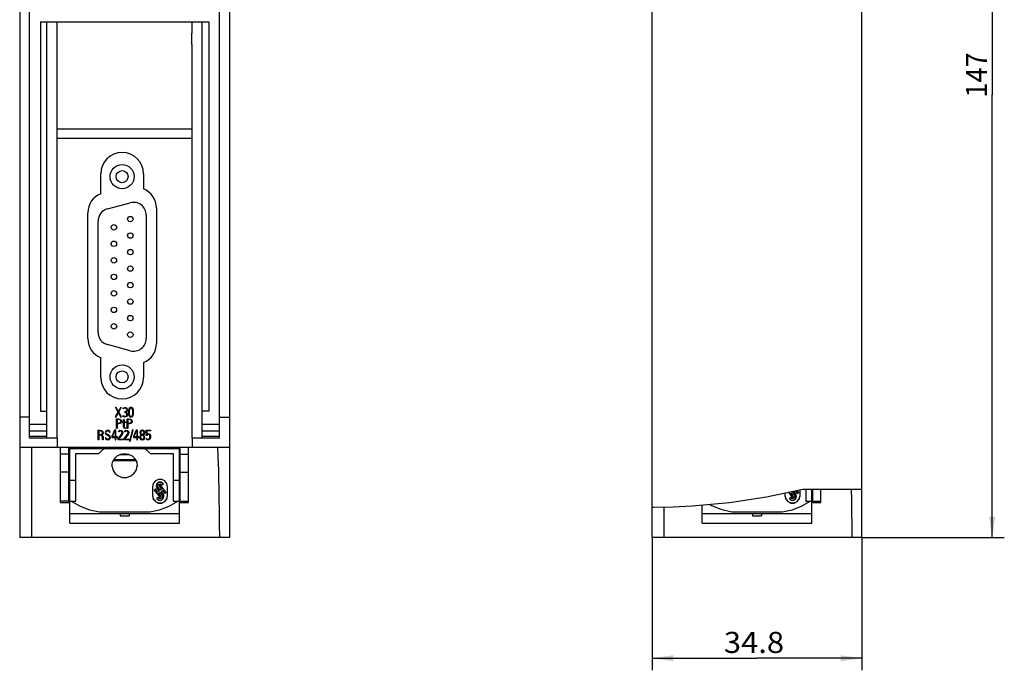
# Model space of a CAD drawing. Extents: x 0 to 594, y 0 to 420.
# Drawn here: x 155 to 318, y 201 to 309 of the extents above; entities that cross this region are included whole.
import ezdxf
from ezdxf.enums import TextEntityAlignment as Align

# ---------------------------------------------------------------- set-up
doc = ezdxf.new("R2010")
doc.units = 0
doc.header["$LTSCALE"] = 32.67
for name, color, linetype in [('10000_FRONT', 7, 'CONTINUOUS'), ('10100_DIM_FRONT', 7, 'CONTINUOUS'), ('20000_FRONT_O', 7, 'CONTINUOUS'), ('20500_FRONT_O_LABELING', 7, 'CONTINUOUS')]:
    doc.layers.add(name, color=color, linetype=linetype)
doc.dimstyles.get("Standard").update_dxf_attribs({"dimtxt": 2.5, "dimasz": 2.5, "dimexe": 1.25, "dimexo": 0.625, "dimtad": 1, "dimcen": 2.5, "dimazin": 3, "dimtfac": 1, "dimtmove": 0, "dimatfit": 3})

# ---------------------------------------------------------------- blocks, each defined once
blk = doc.blocks.new('*D0')
at = {"layer": '10100_DIM_FRONT', "color": 7, "linetype": 'CONTINUOUS'}
for p, q in [((260.03, 222.68), (260.03, 200.62)), ((294.83, 222.63), (294.83, 200.62)), ((260.03, 202.62), (277.43, 202.62)), ((294.83, 202.62), (277.43, 202.62))]:
    blk.add_line(p, q, dxfattribs=at)
for points in [[(263.53, 203.12), (260.03, 202.62), (263.53, 202.12)], [(291.33, 202.12), (294.83, 202.62), (291.33, 203.12)]]:
    blk.add_solid(points, dxfattribs=at)
blk.add_text('34.8', height=3.5, dxfattribs=at).set_placement((271.93, 203.5), (281.93, 203.5), align=Align.FIT)
blk = doc.blocks.new('*D1')
at = {"layer": '10100_DIM_FRONT', "color": 7, "linetype": 'CONTINUOUS'}
for p, q in [((294.75, 369.64), (318.48, 369.64)), ((316.48, 369.64), (316.48, 296.14)), ((316.48, 222.64), (316.48, 296.14)), ((294.75, 222.64), (318.48, 222.64))]:
    blk.add_line(p, q, dxfattribs=at)
for points in [[(316.98, 366.14), (316.48, 369.64), (315.98, 366.14)], [(315.98, 226.14), (316.48, 222.64), (316.98, 226.14)]]:
    blk.add_solid(points, dxfattribs=at)
blk.add_text('147', height=3.5, rotation=90, dxfattribs=at).set_placement((315.61, 295.68), (315.61, 303.18), align=Align.FIT)

msp = doc.modelspace()

# ---------------------------------------------------------------- linework, layer by layer
at = {"layer": '10000_FRONT', "color": 7, "linetype": 'CONTINUOUS'}
for p, q in [((260.028, 222.637), (260.028, 369.637)), ((294.828, 222.637), (294.828, 369.637)), ((285.028, 230.637), (278.987, 229.351)), ((284.578, 229.586), (284.578, 230.529)), ((294.828, 230.637), (285.028, 230.637)), ((285.528, 230.637), (285.528, 228.677)), ((286.528, 225.037), (286.528, 230.637)), ((286.678, 228.47), (286.678, 230.608)), ((288.028, 228.47), (288.028, 230.608)), ((293.15, 228.9), (293.121, 230.638)), ((278.987, 229.351), (272.859, 228.419)), ((282.078, 229.963), (282.078, 229.586)), ((282.078, 229.625), (282.202, 229.087)), ((282.078, 229.586), (282.202, 229.048)), ((282.202, 229.087), (282.549, 228.656)), ((282.202, 229.048), (282.549, 228.617)), ((282.689, 230.096), (283.279, 229.347)), ((283.014, 229.281), (282.817, 229.129)), ((283.014, 229.242), (282.817, 229.09)), ((282.817, 229.129), (282.817, 229.09)), ((282.817, 229.09), (283.149, 228.867)), ((283.014, 229.281), (283.014, 229.242)), ((283.289, 229.131), (283.014, 229.281)), ((283.28, 229.093), (283.014, 229.242)), ((283.091, 229.988), (283.307, 230.156)), ((283.476, 229.5), (283.091, 229.988)), ((283.476, 229.539), (283.11, 230.003)), ((283.149, 228.867), (283.55, 228.881)), ((283.279, 229.347), (283.476, 229.5)), ((283.574, 229.174), (283.28, 229.093)), ((283.589, 229.225), (283.289, 229.131)), ((283.307, 230.156), (283.643, 229.729)), ((283.476, 229.539), (283.476, 229.5)), ((283.84, 229.882), (283.524, 230.282)), ((283.84, 229.921), (283.55, 230.288)), ((283.55, 228.881), (283.866, 229.126)), ((283.724, 229.437), (283.574, 229.174)), ((283.727, 229.505), (283.589, 229.225)), ((283.643, 229.729), (283.724, 229.437)), ((283.818, 230.35), (284.104, 229.987)), ((283.84, 229.921), (283.84, 229.882)), ((283.942, 229.734), (283.84, 229.921)), ((283.977, 229.508), (283.84, 229.882)), ((283.866, 229.126), (283.977, 229.508)), ((283.977, 229.525), (283.942, 229.734)), ((283.977, 229.486), (283.977, 229.525)), ((284.301, 230.14), (284.086, 230.413)), ((284.104, 229.987), (284.301, 230.14)), ((284.108, 228.656), (284.454, 229.087)), ((284.108, 228.617), (284.454, 229.048)), ((284.301, 230.179), (284.112, 230.419)), ((284.301, 230.179), (284.301, 230.14)), ((284.454, 229.087), (284.578, 229.625)), ((284.454, 229.048), (284.578, 229.586)), ((293.177, 226.984), (293.15, 228.9)), ((260.33, 227.637), (260.028, 227.637)), ((260.329, 227.637), (260.329, 227.637)), ((263.529, 227.695), (260.33, 227.637)), ((261.972, 227.656), (261.971, 225.262)), ((266.653, 227.845), (263.529, 227.695)), ((272.859, 228.419), (266.653, 227.845)), ((268.328, 225.037), (268.328, 227.964)), ((269.63, 228.074), (271.404, 227.344)), ((271.404, 227.344), (273.272, 226.904)), ((281.627, 226.904), (283.255, 227.281)), ((282.549, 228.656), (283.05, 228.417)), ((282.549, 228.617), (283.05, 228.378)), ((283.05, 228.417), (283.606, 228.417)), ((283.05, 228.378), (283.606, 228.378)), ((283.255, 227.281), (284.814, 227.875)), ((283.606, 228.417), (284.108, 228.656)), ((283.606, 228.378), (284.108, 228.617)), ((284.814, 227.875), (286.277, 228.677)), ((285.528, 228.677), (286.528, 228.677)), ((285.528, 228.677), (286.528, 228.677)), ((286.678, 228.687), (288.028, 228.687)), ((286.678, 228.47), (288.028, 228.47)), ((268.328, 226.637), (286.528, 226.637)), ((273.272, 226.904), (281.627, 226.904)), ((276.678, 226.637), (276.678, 226.233)), ((276.678, 226.233), (278.178, 226.233)), ((278.178, 226.637), (278.178, 226.233)), ((293.203, 224.894), (293.177, 226.984)), ((261.971, 225.262), (261.97, 222.637)), ((268.328, 225.037), (286.528, 225.037)), ((293.229, 222.637), (293.203, 224.894)), ((294.828, 222.637), (260.028, 222.637))]:
    msp.add_line(p, q, dxfattribs=at)
at = {"layer": '20000_FRONT_O', "color": 7, "linetype": 'CONTINUOUS'}
for p, q in [((155.054, 355.006), (155.054, 222.637)), ((156.705, 239.177), (156.705, 354.955)), ((188.203, 239.177), (188.203, 354.955)), ((189.854, 355.006), (189.854, 222.637)), ((158.48, 308.277), (158.48, 243.637)), ((158.48, 308.277), (186.428, 308.277)), ((159.554, 239.177), (159.554, 308.277)), ((161.264, 239.177), (161.264, 308.277)), ((183.654, 306.346), (183.654, 308.277)), ((185.354, 239.177), (185.354, 308.277)), ((186.428, 308.277), (186.428, 243.637)), ((183.644, 304.477), (183.644, 306.346)), ((183.644, 306.346), (183.654, 306.346)), ((183.654, 304.477), (183.644, 304.477)), ((183.654, 239.177), (183.654, 304.477)), ((161.264, 290.495), (183.654, 290.495)), ((161.264, 288.937), (183.654, 288.937)), ((168.504, 279.713), (168.504, 283.012)), ((175.604, 283.012), (175.604, 280.524)), ((169.61, 277.197), (173.41, 278.215)), ((166.354, 255.673), (166.354, 276.551)), ((177.754, 277.362), (177.754, 254.862)), ((168.054, 256.705), (168.054, 275.169)), ((176.054, 276.187), (176.054, 255.687)), ((173.41, 253.658), (169.61, 254.677)), ((168.504, 249.212), (168.504, 252.511)), ((175.604, 251.7), (175.604, 249.212)), ((158.48, 243.637), (159.554, 243.637)), ((186.428, 243.637), (185.354, 243.637)), ((156.705, 242.637), (155.054, 242.637)), ((188.203, 242.637), (189.854, 242.637)), ((159.554, 241.398), (156.705, 241.398)), ((159.554, 240.334), (156.705, 240.334)), ((188.203, 241.398), (185.354, 241.398)), ((188.203, 240.334), (185.354, 240.334)), ((159.554, 239.454), (156.705, 239.454)), ((161.264, 239.177), (156.705, 239.177)), ((161.264, 239.176), (161.264, 237.637)), ((188.203, 239.177), (183.654, 239.177)), ((183.654, 239.176), (183.654, 237.637)), ((188.203, 239.454), (185.354, 239.454)), ((155.054, 237.637), (189.854, 237.637)), ((157.005, 237.205), (157.004, 236.667)), ((157.006, 237.529), (157.005, 237.205)), ((157.007, 237.637), (157.006, 237.529)), ((161.854, 228.47), (161.854, 237.637)), ((163.204, 228.47), (163.204, 237.637)), ((163.354, 225.037), (163.354, 237.437)), ((163.354, 237.437), (181.554, 237.437)), ((166.354, 237.637), (166.354, 237.636)), ((166.354, 237.636), (169.428, 237.636)), ((168.408, 236.823), (168.617, 237.038)), ((168.617, 237.038), (168.84, 237.244)), ((168.84, 237.244), (169.075, 237.437)), ((169.554, 237.451), (169.554, 237.637)), ((175.353, 237.451), (169.554, 237.451)), ((175.353, 237.637), (175.353, 237.451)), ((175.479, 237.636), (178.554, 237.636)), ((175.833, 237.437), (176.064, 237.247)), ((176.064, 237.247), (176.285, 237.043)), ((176.285, 237.043), (176.497, 236.826)), ((178.554, 237.636), (178.554, 237.637)), ((181.554, 225.037), (181.554, 237.437)), ((181.704, 228.47), (181.704, 237.637)), ((183.054, 228.47), (183.054, 237.637)), ((187.924, 237.529), (187.891, 237.637)), ((187.956, 237.205), (187.924, 237.529)), ((187.988, 236.667), (187.956, 237.205)), ((157.003, 235.916), (157.002, 234.954)), ((157.004, 236.667), (157.003, 235.916)), ((163.204, 236.508), (161.854, 236.508)), ((164.354, 228.677), (164.354, 236.597)), ((164.354, 236.597), (168.211, 236.597)), ((168.211, 236.597), (168.408, 236.823)), ((170.433, 235.143), (170.735, 235.731)), ((174.366, 235.41), (170.541, 235.41)), ((174.297, 235.541), (170.611, 235.541)), ((170.735, 235.731), (171.205, 236.197)), ((171.205, 236.197), (171.797, 236.496)), ((171.698, 236.461), (173.21, 236.461)), ((171.797, 236.496), (172.454, 236.599)), ((172.454, 236.599), (173.11, 236.496)), ((173.11, 236.496), (173.703, 236.197)), ((173.703, 236.197), (174.173, 235.731)), ((174.173, 235.731), (174.475, 235.143)), ((176.497, 236.826), (176.696, 236.597)), ((176.696, 236.597), (180.554, 236.597)), ((180.554, 236.597), (180.554, 228.677)), ((181.704, 236.508), (183.054, 236.508)), ((188.02, 235.916), (187.988, 236.667)), ((188.052, 234.954), (188.02, 235.916)), ((157.001, 233.784), (157, 232.409)), ((157.002, 234.954), (157.001, 233.784)), ((170.329, 234.492), (170.433, 235.143)), ((170.332, 234.606), (170.489, 233.916)), ((170.489, 233.916), (170.867, 233.317)), ((174.04, 233.317), (174.418, 233.916)), ((174.418, 233.916), (174.576, 234.605)), ((174.475, 235.143), (174.579, 234.492)), ((188.083, 233.784), (188.052, 234.954)), ((188.114, 232.409), (188.083, 233.784)), ((157, 232.409), (156.999, 230.835)), ((163.204, 233.513), (161.854, 233.513)), ((163.354, 232.16), (164.354, 232.16)), ((170.867, 233.317), (171.424, 232.876)), ((171.424, 232.876), (172.097, 232.642)), ((172.097, 232.642), (172.81, 232.642)), ((172.81, 232.642), (173.483, 232.876)), ((173.483, 232.876), (174.04, 233.317)), ((178.076, 232.281), (177.574, 232.042)), ((178.632, 232.281), (178.076, 232.281)), ((179.133, 232.042), (178.632, 232.281)), ((180.554, 232.16), (181.554, 232.16)), ((181.704, 233.513), (183.054, 233.513)), ((188.143, 230.835), (188.114, 232.409)), ((156.999, 230.835), (156.998, 229.065)), ((177.228, 231.611), (177.104, 231.073)), ((177.104, 231.073), (177.104, 229.586)), ((177.574, 232.042), (177.228, 231.611)), ((177.578, 230.711), (177.381, 230.558)), ((177.578, 230.672), (177.381, 230.519)), ((177.381, 230.558), (177.381, 230.519)), ((177.381, 230.519), (178.304, 229.347)), ((177.578, 230.711), (177.578, 230.672)), ((177.962, 230.223), (177.578, 230.711)), ((177.962, 230.184), (177.578, 230.672)), ((177.825, 231.586), (177.705, 231.212)), ((177.816, 231.533), (177.705, 231.151)), ((177.705, 231.212), (177.705, 231.173)), ((177.705, 231.151), (177.842, 230.777)), ((178.132, 231.778), (177.816, 231.533)), ((178.143, 231.821), (177.825, 231.586)), ((177.842, 230.777), (178.178, 230.351)), ((177.98, 231.074), (177.955, 231.193)), ((177.958, 231.221), (178.108, 231.485)), ((178.039, 230.93), (177.958, 231.221)), ((178.039, 230.969), (177.98, 231.074)), ((178.039, 230.969), (178.039, 230.93)), ((178.375, 230.543), (178.039, 230.969)), ((178.375, 230.503), (178.039, 230.93)), ((178.108, 231.485), (178.402, 231.566)), ((178.533, 231.792), (178.132, 231.778)), ((178.538, 231.829), (178.143, 231.821)), ((178.403, 231.351), (178.206, 231.198)), ((178.403, 231.312), (178.206, 231.159)), ((178.206, 231.198), (178.206, 231.159)), ((178.206, 231.159), (178.591, 230.671)), ((178.572, 230.695), (178.375, 230.543)), ((178.591, 230.671), (178.375, 230.503)), ((178.375, 230.543), (178.375, 230.503)), ((178.402, 231.566), (178.668, 231.417)), ((178.403, 231.351), (178.403, 231.312)), ((179.327, 230.179), (178.403, 231.351)), ((179.327, 230.14), (178.403, 231.312)), ((178.529, 230.308), (178.745, 230.475)), ((178.865, 231.569), (178.533, 231.792)), ((178.865, 231.609), (178.538, 231.829)), ((178.668, 231.417), (178.865, 231.569)), ((178.745, 230.475), (179.13, 229.987)), ((178.865, 231.609), (178.865, 231.569)), ((179.48, 231.611), (179.133, 232.042)), ((179.604, 231.073), (179.48, 231.611)), ((179.604, 229.586), (179.604, 231.073)), ((188.173, 229.065), (188.143, 230.835)), ((156.998, 229.065), (156.997, 227.104)), ((177.104, 229.625), (177.228, 229.087)), ((177.104, 229.586), (177.228, 229.048)), ((177.228, 229.087), (177.574, 228.656)), ((177.228, 229.048), (177.574, 228.617)), ((178.039, 229.281), (177.842, 229.129)), ((178.039, 229.242), (177.842, 229.09)), ((177.842, 229.129), (177.842, 229.09)), ((177.842, 229.09), (178.175, 228.867)), ((178.159, 230.375), (177.962, 230.223)), ((178.178, 230.351), (177.962, 230.184)), ((177.962, 230.223), (177.962, 230.184)), ((178.039, 229.281), (178.039, 229.242)), ((178.315, 229.131), (178.039, 229.281)), ((178.305, 229.093), (178.039, 229.242)), ((178.116, 229.988), (178.332, 230.156)), ((178.501, 229.5), (178.116, 229.988)), ((178.501, 229.539), (178.136, 230.003)), ((178.175, 228.867), (178.576, 228.881)), ((178.304, 229.347), (178.501, 229.5)), ((178.599, 229.174), (178.305, 229.093)), ((178.614, 229.225), (178.315, 229.131)), ((178.332, 230.156), (178.668, 229.729)), ((178.501, 229.539), (178.501, 229.5)), ((178.865, 229.882), (178.529, 230.308)), ((178.865, 229.921), (178.548, 230.323)), ((178.576, 228.881), (178.892, 229.126)), ((178.75, 229.437), (178.599, 229.174)), ((178.752, 229.505), (178.614, 229.225)), ((178.668, 229.729), (178.75, 229.437)), ((178.865, 229.921), (178.865, 229.882)), ((178.967, 229.734), (178.865, 229.921)), ((179.002, 229.508), (178.865, 229.882)), ((178.892, 229.126), (179.002, 229.508)), ((179.003, 229.525), (178.967, 229.734)), ((179.003, 229.486), (179.003, 229.525)), ((179.13, 229.987), (179.327, 230.14)), ((179.133, 228.656), (179.48, 229.087)), ((179.133, 228.617), (179.48, 229.048)), ((179.327, 230.179), (179.327, 230.14)), ((179.48, 229.087), (179.604, 229.625)), ((179.48, 229.048), (179.604, 229.586)), ((188.201, 227.104), (188.173, 229.065)), ((163.204, 228.687), (161.854, 228.687)), ((161.854, 228.47), (163.204, 228.47)), ((163.354, 228.677), (164.354, 228.677)), ((163.354, 228.677), (164.354, 228.677)), ((163.605, 228.677), (165.08, 227.869)), ((165.08, 227.869), (166.655, 227.274)), ((166.655, 227.274), (168.298, 226.904)), ((176.653, 226.904), (178.28, 227.281)), ((177.574, 228.656), (178.076, 228.417)), ((177.574, 228.617), (178.076, 228.378)), ((178.076, 228.417), (178.632, 228.417)), ((178.076, 228.378), (178.632, 228.378)), ((178.28, 227.281), (179.84, 227.875)), ((178.632, 228.417), (179.133, 228.656)), ((178.632, 228.378), (179.133, 228.617)), ((179.84, 227.875), (181.303, 228.677)), ((180.554, 228.677), (181.554, 228.677)), ((180.554, 228.677), (181.554, 228.677)), ((181.704, 228.687), (183.054, 228.687)), ((181.704, 228.47), (183.054, 228.47)), ((156.997, 227.104), (156.996, 224.96)), ((163.354, 226.637), (181.554, 226.637)), ((168.298, 226.904), (176.653, 226.904)), ((171.704, 226.637), (171.704, 226.233)), ((171.704, 226.233), (173.204, 226.233)), ((173.204, 226.637), (173.204, 226.233)), ((188.228, 224.96), (188.201, 227.104)), ((156.996, 224.96), (156.995, 222.637)), ((163.354, 225.037), (181.554, 225.037)), ((188.255, 222.637), (188.228, 224.96)), ((189.854, 222.637), (155.054, 222.637))]:
    msp.add_line(p, q, dxfattribs=at)
for centre, radius in [((172.054, 282.557), 2), ((172.054, 282.557), 1), ((170.684, 274.147), 0.45), ((173.424, 275.517), 0.45), ((173.424, 272.777), 0.45), ((170.684, 271.407), 0.45), ((173.424, 270.037), 0.45), ((170.684, 268.667), 0.45), ((173.424, 267.297), 0.45), ((170.684, 265.927), 0.45), ((173.424, 264.557), 0.45), ((170.684, 263.187), 0.45), ((173.424, 261.817), 0.45), ((170.684, 260.447), 0.45), ((173.424, 259.077), 0.45), ((170.684, 257.707), 0.45), ((173.424, 256.337), 0.45), ((172.054, 249.317), 2), ((172.054, 249.317), 1)]:
    msp.add_circle(centre, radius, dxfattribs=at)
for centre, radius, start, end in [((172.054, 283.012), 3.55, 0, 180), ((169.754, 276.551), 3.4, 111.57058, 180), ((174.354, 277.362), 3.4, 0, 68.42942), ((173.954, 276.187), 2.1, 0, 105), ((170.154, 275.169), 2.1, 105, 180), ((170.154, 256.705), 2.1, 180, 255), ((169.754, 255.673), 3.4, 180, 248.42942), ((173.954, 255.687), 2.1, 255, 360), ((174.354, 254.862), 3.4, 291.57058, 360), ((172.054, 249.212), 3.55, 180, 360)]:
    msp.add_arc(centre, radius, start, end, dxfattribs=at)
at = {"layer": '20500_FRONT_O_LABELING', "color": 7, "linetype": 'CONTINUOUS'}
for p, q in [((171.028, 244.288), (170.933, 244.233)), ((170.933, 244.233), (171.365, 243.485)), ((171.428, 243.596), (171.028, 244.288)), ((171.82, 244.288), (171.428, 243.596)), ((171.494, 243.482), (171.92, 244.233)), ((171.92, 244.233), (171.82, 244.288)), ((172.171, 244.066), (172.299, 244.209)), ((172.273, 244.015), (172.171, 244.066)), ((172.382, 244.126), (172.273, 244.015)), ((172.299, 244.209), (172.483, 244.264)), ((172.536, 244.155), (172.382, 244.126)), ((172.483, 244.264), (172.674, 244.245)), ((172.51, 243.533), (172.728, 243.624)), ((172.517, 243.423), (172.51, 243.533)), ((172.747, 244.061), (172.536, 244.155)), ((172.674, 244.245), (172.832, 244.138)), ((172.857, 243.594), (172.701, 243.482)), ((172.728, 243.624), (172.815, 243.835)), ((172.815, 243.835), (172.747, 244.061)), ((172.832, 244.138), (172.913, 243.963)), ((172.926, 243.771), (172.857, 243.594)), ((172.913, 243.963), (172.926, 243.771)), ((173.127, 243.799), (173.12, 243.465)), ((173.176, 244.019), (173.127, 243.799)), ((173.294, 244.197), (173.176, 244.019)), ((173.236, 243.696), (173.235, 243.42)), ((173.251, 243.871), (173.236, 243.696)), ((173.311, 244.046), (173.251, 243.871)), ((173.536, 244.273), (173.294, 244.197)), ((173.481, 244.157), (173.311, 244.046)), ((173.691, 244.112), (173.481, 244.157)), ((173.781, 244.186), (173.536, 244.273)), ((173.811, 243.867), (173.691, 244.112)), ((173.922, 243.885), (173.781, 244.186)), ((173.829, 243.514), (173.811, 243.867)), ((173.827, 243.198), (173.829, 243.514)), ((173.94, 243.457), (173.922, 243.885)), ((171.365, 243.485), (170.915, 242.692)), ((170.915, 242.692), (171.013, 242.637)), ((171.013, 242.637), (171.43, 243.372)), ((171.139, 240.764), (171.139, 242.364)), ((171.139, 242.364), (171.417, 242.363)), ((171.252, 242.25), (171.252, 241.662)), ((171.627, 242.231), (171.252, 242.25)), ((171.417, 242.363), (171.691, 242.332)), ((171.43, 243.372), (171.856, 242.637)), ((171.953, 242.692), (171.494, 243.482)), ((171.783, 242.13), (171.627, 242.231)), ((171.691, 242.332), (171.903, 242.157)), ((171.956, 241.886), (171.74, 241.598)), ((171.847, 241.954), (171.783, 242.13)), ((171.786, 241.775), (171.847, 241.954)), ((171.856, 242.637), (171.953, 242.692)), ((171.903, 242.157), (171.956, 241.886)), ((172.084, 241.769), (172.084, 241.882)), ((172.084, 241.882), (172.293, 241.882)), ((172.171, 242.843), (172.273, 242.89)), ((172.298, 242.691), (172.171, 242.843)), ((172.273, 242.89), (172.385, 242.774)), ((172.293, 241.882), (172.293, 242.262)), ((172.293, 242.262), (172.404, 242.262)), ((172.492, 242.642), (172.298, 242.691)), ((172.385, 242.774), (172.549, 242.756)), ((172.404, 242.262), (172.404, 241.882)), ((172.404, 241.882), (172.672, 241.882)), ((172.779, 242.723), (172.492, 242.642)), ((172.745, 243.33), (172.517, 243.423)), ((172.549, 242.756), (172.762, 242.869)), ((172.672, 241.882), (172.672, 241.769)), ((172.701, 243.482), (172.917, 243.28)), ((172.827, 243.106), (172.745, 243.33)), ((172.762, 242.869), (172.827, 243.106)), ((172.926, 242.981), (172.779, 242.723)), ((172.894, 240.764), (172.894, 242.364)), ((172.894, 242.364), (173.172, 242.363)), ((172.917, 243.28), (172.926, 242.981)), ((173.008, 242.25), (173.008, 241.662)), ((173.383, 242.231), (173.008, 242.25)), ((173.12, 243.465), (173.125, 243.212)), ((173.125, 243.212), (173.155, 242.953)), ((173.155, 242.953), (173.288, 242.737)), ((173.172, 242.363), (173.447, 242.332)), ((173.235, 243.42), (173.251, 243.067)), ((173.251, 243.067), (173.288, 242.928)), ((173.288, 242.928), (173.367, 242.814)), ((173.288, 242.737), (173.525, 242.651)), ((173.367, 242.814), (173.57, 242.767)), ((173.538, 242.13), (173.383, 242.231)), ((173.447, 242.332), (173.658, 242.157)), ((173.711, 241.886), (173.495, 241.598)), ((173.525, 242.651), (173.767, 242.73)), ((173.602, 241.954), (173.538, 242.13)), ((173.541, 241.775), (173.602, 241.954)), ((173.57, 242.767), (173.743, 242.884)), ((173.658, 242.157), (173.711, 241.886)), ((173.743, 242.884), (173.827, 243.198)), ((173.767, 242.73), (173.886, 242.908)), ((173.886, 242.908), (173.932, 243.12)), ((173.932, 243.12), (173.94, 243.457)), ((168.071, 238.864), (168.071, 240.464)), ((168.071, 240.464), (168.346, 240.464)), ((168.184, 240.35), (168.184, 239.765)), ((168.56, 240.333), (168.184, 240.35)), ((168.346, 240.464), (168.619, 240.435)), ((168.716, 240.23), (168.56, 240.333)), ((168.619, 240.435), (168.831, 240.265)), ((168.831, 240.265), (168.889, 239.998)), ((169.393, 240.378), (169.271, 240.185)), ((169.37, 240.121), (169.47, 240.295)), ((169.602, 240.469), (169.393, 240.378)), ((169.47, 240.295), (169.661, 240.362)), ((169.899, 240.42), (169.602, 240.469)), ((169.661, 240.362), (169.854, 240.311)), ((169.854, 240.311), (169.962, 240.14)), ((170.071, 240.171), (169.899, 240.42)), ((170.774, 240.464), (170.326, 239.452)), ((170.758, 240.149), (170.847, 240.353)), ((171.038, 240.464), (170.774, 240.464)), ((170.847, 240.353), (170.925, 240.353)), ((170.925, 240.353), (170.925, 239.398)), ((171.038, 239.398), (171.038, 240.464)), ((171.252, 240.764), (171.139, 240.764)), ((171.252, 241.662), (171.627, 241.677)), ((171.252, 241.549), (171.252, 240.764)), ((171.499, 241.549), (171.252, 241.549)), ((171.446, 240.266), (171.658, 240.454)), ((171.546, 240.215), (171.446, 240.266)), ((171.74, 241.598), (171.499, 241.549)), ((171.737, 240.359), (171.546, 240.215)), ((171.627, 241.677), (171.786, 241.775)), ((171.658, 240.454), (171.944, 240.447)), ((171.974, 240.302), (171.737, 240.359)), ((171.944, 240.447), (172.113, 240.317)), ((172.056, 240.14), (171.974, 240.302)), ((172.293, 241.769), (172.084, 241.769)), ((172.113, 240.317), (172.172, 240.11)), ((172.29, 241.015), (172.294, 241.266)), ((172.315, 240.888), (172.29, 241.015)), ((172.294, 241.266), (172.293, 241.769)), ((172.387, 240.787), (172.315, 240.888)), ((172.53, 240.753), (172.387, 240.787)), ((172.405, 241.296), (172.399, 241.088)), ((172.399, 241.088), (172.42, 240.925)), ((172.404, 241.769), (172.405, 241.296)), ((172.672, 241.769), (172.404, 241.769)), ((172.42, 240.925), (172.468, 240.875)), ((172.438, 240.266), (172.65, 240.454)), ((172.538, 240.215), (172.438, 240.266)), ((172.468, 240.875), (172.538, 240.869)), ((172.712, 240.795), (172.53, 240.753)), ((172.538, 240.869), (172.675, 240.901)), ((172.729, 240.359), (172.538, 240.215)), ((172.65, 240.454), (172.936, 240.447)), ((172.675, 240.901), (172.712, 240.795)), ((172.966, 240.302), (172.729, 240.359)), ((173.008, 240.764), (172.894, 240.764)), ((172.936, 240.447), (173.105, 240.317)), ((173.048, 240.14), (172.966, 240.302)), ((173.008, 241.662), (173.382, 241.677)), ((173.008, 241.549), (173.008, 240.764)), ((173.255, 241.549), (173.008, 241.549)), ((173.105, 240.317), (173.163, 240.11)), ((173.495, 241.598), (173.255, 241.549)), ((173.805, 240.541), (173.266, 238.666)), ((173.375, 238.635), (173.914, 240.51)), ((173.382, 241.677), (173.541, 241.775)), ((173.914, 240.51), (173.805, 240.541)), ((174.371, 240.464), (173.923, 239.452)), ((174.355, 240.149), (174.444, 240.353)), ((174.635, 240.464), (174.371, 240.464)), ((174.444, 240.353), (174.522, 240.353)), ((174.522, 240.353), (174.522, 239.398)), ((174.635, 239.398), (174.635, 240.464)), ((175.148, 240.397), (175.018, 240.161)), ((175.235, 240.319), (175.128, 240.125)), ((175.41, 240.475), (175.148, 240.397)), ((175.459, 240.36), (175.235, 240.319)), ((175.672, 240.398), (175.41, 240.475)), ((175.654, 240.251), (175.459, 240.36)), ((175.691, 240.026), (175.654, 240.251)), ((175.803, 240.162), (175.672, 240.398)), ((176.022, 239.585), (176.022, 240.464)), ((176.022, 240.464), (176.761, 240.464)), ((176.133, 240.353), (176.133, 239.762)), ((176.761, 240.353), (176.133, 240.353)), ((176.761, 240.464), (176.761, 240.353)), ((168.184, 238.864), (168.071, 238.864)), ((168.184, 239.765), (168.561, 239.777)), ((168.184, 239.651), (168.184, 238.864)), ((168.499, 239.648), (168.184, 239.651)), ((168.646, 239.597), (168.499, 239.648)), ((168.561, 239.777), (168.72, 239.875)), ((168.744, 239.472), (168.646, 239.597)), ((168.889, 239.998), (168.686, 239.707)), ((168.686, 239.707), (168.843, 239.52)), ((168.779, 240.053), (168.716, 240.23)), ((168.72, 239.875), (168.779, 240.053)), ((168.779, 239.162), (168.744, 239.472)), ((168.821, 238.853), (168.779, 239.162)), ((168.925, 238.892), (168.821, 238.853)), ((168.843, 239.52), (168.889, 239.278)), ((168.889, 239.278), (168.925, 238.892)), ((169.354, 239.19), (169.245, 239.159)), ((169.245, 239.159), (169.417, 238.911)), ((169.271, 240.185), (169.253, 240.014)), ((169.253, 240.014), (169.32, 239.857)), ((169.32, 239.857), (169.607, 239.667)), ((169.462, 239.018), (169.354, 239.19)), ((169.389, 239.952), (169.37, 240.121)), ((169.519, 239.839), (169.389, 239.952)), ((169.417, 238.911), (169.715, 238.855)), ((169.657, 238.964), (169.462, 239.018)), ((169.826, 239.679), (169.519, 239.839)), ((169.607, 239.667), (169.909, 239.499)), ((169.85, 239.025), (169.657, 238.964)), ((169.715, 238.855), (169.926, 238.942)), ((169.974, 239.589), (169.826, 239.679)), ((169.974, 239.185), (169.85, 239.025)), ((169.909, 239.499), (169.997, 239.355)), ((169.926, 238.942), (170.069, 239.121)), ((169.962, 240.14), (170.071, 240.171)), ((170.085, 239.458), (169.974, 239.589)), ((169.997, 239.355), (169.974, 239.185)), ((170.069, 239.121), (170.112, 239.288)), ((170.112, 239.288), (170.085, 239.458)), ((170.326, 239.452), (170.326, 239.287)), ((170.326, 239.287), (170.925, 239.287)), ((170.437, 239.427), (170.577, 239.742)), ((170.437, 239.398), (170.437, 239.427)), ((170.925, 239.398), (170.437, 239.398)), ((170.577, 239.742), (170.668, 239.945)), ((170.668, 239.945), (170.758, 240.149)), ((170.925, 239.287), (170.925, 238.864)), ((170.925, 238.864), (171.038, 238.864)), ((171.273, 239.398), (171.038, 239.398)), ((171.038, 238.864), (171.038, 239.287)), ((171.038, 239.287), (171.273, 239.287)), ((171.273, 239.287), (171.273, 239.398)), ((171.386, 239.068), (171.862, 239.634)), ((171.386, 238.864), (171.386, 239.068)), ((172.239, 238.864), (171.386, 238.864)), ((171.867, 239.466), (171.497, 239.028)), ((171.497, 239.028), (171.497, 238.975)), ((171.497, 238.975), (172.239, 238.975)), ((171.862, 239.634), (172.042, 239.956)), ((172.082, 239.762), (171.867, 239.466)), ((172.042, 239.956), (172.056, 240.14)), ((172.172, 240.11), (172.082, 239.762)), ((172.239, 238.975), (172.239, 238.864)), ((172.378, 239.068), (172.854, 239.634)), ((172.378, 238.864), (172.378, 239.068)), ((173.231, 238.864), (172.378, 238.864)), ((172.859, 239.466), (172.489, 239.028)), ((172.489, 239.028), (172.489, 238.975)), ((172.489, 238.975), (173.231, 238.975)), ((172.854, 239.634), (173.034, 239.956)), ((173.073, 239.762), (172.859, 239.466)), ((173.034, 239.956), (173.048, 240.14)), ((173.163, 240.11), (173.073, 239.762)), ((173.231, 238.975), (173.231, 238.864)), ((173.266, 238.666), (173.375, 238.635)), ((173.923, 239.452), (173.923, 239.287)), ((173.923, 239.287), (174.522, 239.287)), ((174.034, 239.427), (174.174, 239.742)), ((174.034, 239.398), (174.034, 239.427)), ((174.522, 239.398), (174.034, 239.398)), ((174.174, 239.742), (174.265, 239.945)), ((174.265, 239.945), (174.355, 240.149)), ((174.522, 239.287), (174.522, 238.864)), ((174.522, 238.864), (174.635, 238.864)), ((174.871, 239.398), (174.635, 239.398)), ((174.635, 238.864), (174.635, 239.287)), ((174.635, 239.287), (174.871, 239.287)), ((174.871, 239.287), (174.871, 239.398)), ((175.038, 239.499), (175.004, 239.204)), ((175.004, 239.204), (175.127, 238.937)), ((175.018, 240.161), (175.053, 239.89)), ((175.25, 239.702), (175.038, 239.499)), ((175.053, 239.89), (175.25, 239.702)), ((175.122, 239.404), (175.118, 239.214)), ((175.118, 239.214), (175.202, 239.045)), ((175.228, 239.557), (175.122, 239.404)), ((175.127, 238.937), (175.409, 238.848)), ((175.128, 240.125), (175.176, 239.905)), ((175.176, 239.905), (175.363, 239.778)), ((175.202, 239.045), (175.369, 238.961)), ((175.338, 239.614), (175.228, 239.557)), ((175.458, 239.626), (175.338, 239.614)), ((175.363, 239.778), (175.425, 239.763)), ((175.369, 238.961), (175.61, 239.019)), ((175.409, 238.848), (175.691, 238.934)), ((175.425, 239.763), (175.473, 239.781)), ((175.661, 239.486), (175.458, 239.626)), ((175.473, 239.781), (175.572, 239.836)), ((175.572, 239.836), (175.691, 240.026)), ((175.572, 239.7), (175.766, 239.892)), ((175.783, 239.495), (175.572, 239.7)), ((175.61, 239.019), (175.708, 239.242)), ((175.708, 239.242), (175.661, 239.486)), ((175.691, 238.934), (175.817, 239.2)), ((175.766, 239.892), (175.803, 240.162)), ((175.817, 239.2), (175.783, 239.495)), ((176.191, 239.585), (176.022, 239.585)), ((176.027, 239.059), (176.129, 239.106)), ((176.227, 238.874), (176.027, 239.059)), ((176.129, 239.106), (176.243, 238.989)), ((176.133, 239.762), (176.367, 239.905)), ((176.221, 239.691), (176.191, 239.585)), ((176.301, 239.765), (176.221, 239.691)), ((176.504, 238.871), (176.227, 238.874)), ((176.243, 238.989), (176.407, 238.965)), ((176.516, 239.784), (176.301, 239.765)), ((176.367, 239.905), (176.633, 239.846)), ((176.407, 238.965), (176.609, 239.103)), ((176.71, 239.051), (176.504, 238.871)), ((176.604, 239.701), (176.516, 239.784)), ((176.649, 239.586), (176.604, 239.701)), ((176.609, 239.103), (176.672, 239.341)), ((176.633, 239.846), (176.768, 239.567)), ((176.672, 239.341), (176.649, 239.586)), ((176.782, 239.321), (176.71, 239.051)), ((176.768, 239.567), (176.782, 239.321))]:
    msp.add_line(p, q, dxfattribs=at)

# ---------------------------------------------------------------- dimensions: what is measured, and where the dimension line sits
at = {"layer": '10100_DIM_FRONT', "color": 7, "linetype": 'CONTINUOUS'}
dim = msp.add_linear_dim(base=(316.481, 369.637), p1=(294.748, 222.637), p2=(294.748, 369.637), angle=90, dimstyle='Standard', dxfattribs=at)
dim.commit()
dim.dimension.update_dxf_attribs({"geometry": '*D1', "text_midpoint": (313.856, 299.435), "dimtype": 128})
dim = msp.add_linear_dim(base=(294.828, 202.621), p1=(260.028, 222.682), p2=(294.828, 222.626), dimstyle='Standard', dxfattribs=at)
dim.commit()
dim.dimension.update_dxf_attribs({"geometry": '*D0', "text_midpoint": (276.929, 205.246), "dimtype": 128})

doc.saveas('drawing.dxf')
